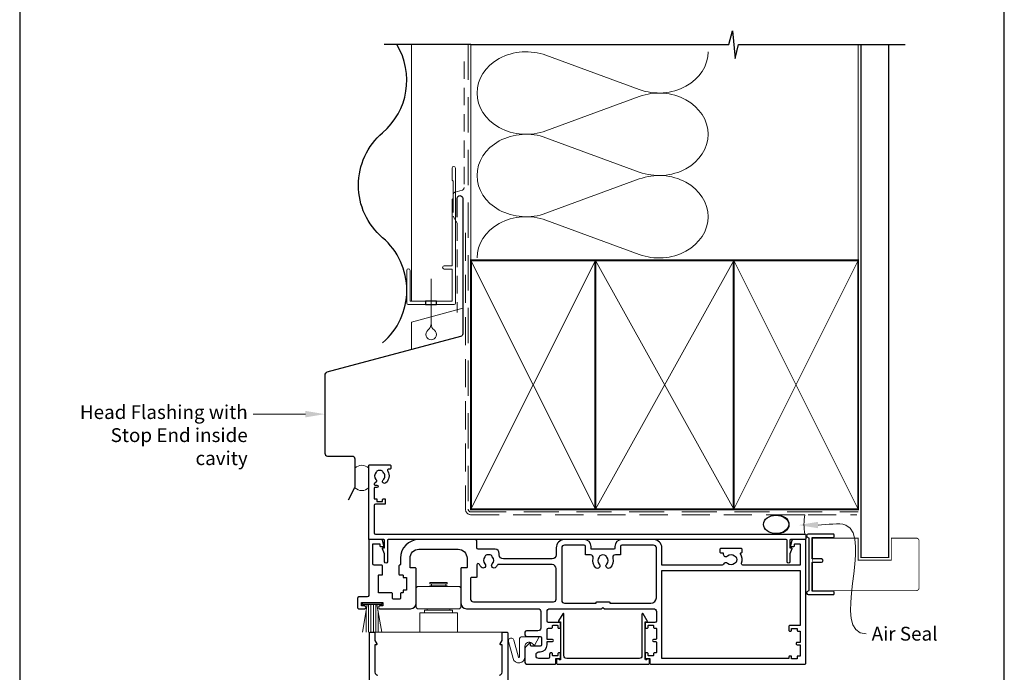
# Model space of a CAD drawing. Units: millimetres. Extents: x 23 to 1863, y -511 to 568.
# Drawn here: x 23 to 379, y 167 to 403 of the extents above; entities that cross this region are included whole.
import ezdxf

# ---------------------------------------------------------------- set-up
doc = ezdxf.new("R2010")
doc.units = ezdxf.units.MM
doc.header["$MEASUREMENT"] = 0
doc.linetypes.add('DASHED', pattern=[19.049999999999997, 12.7, -6.35])
doc.layers.get('Defpoints').update_dxf_attribs({"color": 1})
doc.layers.add('APL Joinery', color=2, linetype='Continuous')
doc.styles.add('General notes', font='arial.ttf', dxfattribs={"height": 3.5})

# ---------------------------------------------------------------- blocks, each defined once
blk = doc.blocks.new('sealant')
at = {"layer": 'APL Joinery', "color": 9, "lineweight": 20}
blk.add_lwpolyline([(-10.45984990004368, -7), (0, -7, -0.1068061593530725), (0, 0), (-10.45984990004368, 0)], format="xyb", dxfattribs=at)
at = {"layer": 'APL Joinery', "color": 9, "lineweight": 20, "extrusion": (0, 0, -1)}
blk.add_ellipse((-10.45984990004368, -3.5), major_axis=(4.773875349063309, 6.177307532319916e-14), ratio=0.7331569729165103, start_param=-1.570796326794887, end_param=1.570796326794906, dxfattribs=at)
at = {"layer": 'APL Joinery', "color": 7, "lineweight": 25}
blk.add_ellipse((-10.45984990004368, -3.500000000000199), major_axis=(-4.563137715513591, 3.552713678800501e-14), ratio=0.7286652753643074, dxfattribs=at)
blk = doc.blocks.new('drop1')
at = {"layer": 'APL Joinery', "color": 8, "linetype": 'DASHED', "lineweight": 9, "ltscale": 20}
blk.add_lwpolyline([(1.084178711607819e-05, -8.089804658571211), (-1.084178711607819e-05, 8.089804658571211)], dxfattribs=at)
at = {"layer": 'APL Joinery', "color": 2, "lineweight": 25}
blk.add_lwpolyline([(-2, -1.200000000000728), (2, -1.200000000000728), (2, 0), (-2, 0)], close=True, dxfattribs=at)
at = {"layer": 'APL Joinery', "color": 8, "linetype": 'Continuous', "lineweight": 9, "ltscale": 0.2}
blk.add_lwpolyline([(-2.584035428299103e-06, -8.101934976573375, -0.2322167482194448), (-1.174939544554036, -10.47087173113277, 2.918303414082896), (1.166624409314863, -10.46439813741699, -0.2321533121660029), (1.084178711607819e-05, -8.089804658571211)], format="xyb", dxfattribs=at)

msp = doc.modelspace()

# ---------------------------------------------------------------- linework, layer by layer
at = {"layer": 'APL Joinery', "color": 7, "lineweight": 13}
msp.add_line((164.8598457858857, 301.2783599083754), (164.8598457858784, 394.1351175014091), dxfattribs=at)
at = {"layer": 'APL Joinery', "color": 250, "lineweight": 5}
for p, q in [((213.4508360588971, 390.2816676969914), (247.2008669404074, 377.8710263605971)), ((247.2008669404074, 375.3651585936399), (213.4508360588971, 362.9545060725582)), ((213.4508360588971, 360.4486303820858), (247.2008669404074, 348.0379890456915)), ((247.2008669404074, 345.5321212787344), (213.4508360588971, 333.1214687576526)), ((213.4508360588971, 330.6156065830486), (247.2008669404074, 318.2049652466542))]:
    msp.add_line(p, q, dxfattribs=at)
at = {"layer": 'APL Joinery', "color": 252, "lineweight": 15}
for p, q in [((171.5258504931462, 199.5818396370396), (177.7258504931396, 199.5818396370396)), ((171.5258504931462, 199.0818396370396), (171.5258504931462, 199.5818396370396)), ((177.7258504931396, 199.0818396370396), (177.7258504931396, 199.5818396370396)), ((166.5258504931425, 197.5818396370396), (167.0258504931425, 198.0818396370396)), ((166.5258504931425, 190.5818396370396), (166.5258504931425, 197.5818396370396)), ((182.2258504931433, 198.0818396370396), (167.0258504931425, 198.0818396370396)), ((171.5258504931462, 199.0818396370396), (177.7258504931396, 199.0818396370396)), ((171.5258504931444, 198.0818396370396), (171.5258504931462, 198.3318396370396)), ((171.5258504931462, 198.3318396370396), (177.7258504931396, 198.3318396370396)), ((172.0258504931462, 198.3318396370396), (172.0258504931462, 199.0818396370396)), ((177.2258504931396, 198.3318396370396), (177.2258504931396, 199.0818396370396)), ((177.7258504931415, 198.0818396370396), (177.7258504931396, 198.3318396370396)), ((182.7258504931433, 197.5818396370396), (182.2258504931433, 198.0818396370396)), ((182.7258504931433, 190.5818396370396), (182.7258504931433, 197.5818396370396)), ((147.1140235273978, 181.5818396368471), (148.8772933344826, 191.5818396368471)), ((147.1758504929967, 192.0818396368471), (154.0758504929981, 192.0818396368471)), ((147.1758504929967, 191.5818396368471), (147.1758504929967, 192.0818396368471)), ((147.1758504929967, 191.5818396368471), (154.0758504929981, 191.5818396368471)), ((148.485850492998, 189.3618569665162), (148.485850492998, 181.5818396368471)), ((149.3258504929981, 191.5818396368471), (149.3258504929981, 181.5818396368471)), ((150.1658504929983, 191.5818396368471), (150.1658504929983, 181.5818396368471)), ((151.0858504929983, 191.5818396368471), (151.0858504929983, 181.5818396368471)), ((151.9258504929985, 191.5818396368471), (151.9258504929985, 181.5818396368471)), ((154.1376774585969, 181.5818396368471), (152.3744076515122, 191.5818396368471)), ((152.7658504929968, 189.3618569665162), (152.7658504929968, 181.5818396368471)), ((154.0758504929981, 192.0818396368471), (154.0758504929981, 191.5818396368471)), ((167.0258504931425, 190.0818396370396), (166.5258504931425, 190.5818396370396)), ((167.0258504931425, 190.0818396370396), (182.2258504931433, 190.0818396370396)), ((169.5258504931462, 189.5818396370396), (179.7258504931396, 189.5818396370396)), ((169.5258504931462, 188.5818396370396), (169.5258504931462, 189.5818396370396)), ((170.5258504931462, 189.5818396370396), (170.5258504931462, 190.0818396370396)), ((178.7258504931396, 189.5818396370396), (178.7258504931396, 190.0818396370396)), ((179.7258504931396, 188.5818396370396), (179.7258504931396, 189.5818396370396)), ((182.2258504931433, 190.0818396370396), (182.7258504931433, 190.5818396370396)), ((167.8258504931382, 188.5818396370387), (181.4258504931476, 188.5818396370387)), ((167.8258504931382, 181.5818396370378), (167.8258504931382, 188.5818396370387)), ((181.4258504931476, 181.5818396370378), (181.4258504931476, 188.5818396370387)), ((197.8758504931427, 181.5818396370396), (151.3758504931425, 181.581839637039))]:
    msp.add_line(p, q, dxfattribs=at)
at = {"layer": 'APL Joinery', "color": 9, "ltscale": 0.7}
for points in [[(186.3598457858857, 394.1351175013427), (279.6098457858857, 394.1351175013427), (280.8598457858857, 399.1351175013427), (281.8598457858857, 389.1351175013427), (283.1098457858857, 394.1351175013425), (326.3598457858857, 394.1351175013425)], [(326.3598457858857, 394.1351175013427), (343.3598457858855, 394.1351175013427)]]:
    msp.add_lwpolyline(points, dxfattribs=at)
at = {"layer": 'APL Joinery', "color": 7, "lineweight": 30}
for points in [[(154.40984578584, 362.2783599083679, 0.3659401912169513), (159.6011424701119, 394.1351175014089, 0.3659401912169513)], [(154.40984578584, 286.2783599083754, 0.4605263157894651), (154.40984578584, 324.2783599083699, -0.4605263157895516), (154.40984578584, 362.2783599083679, -0.4605263157895516)], [(181.3598457858858, 331.683769171478), (181.3598457858858, 338.5188492883888, -0.9999999999999999), (183.3598457858858, 338.5188492883888), (183.3598457858858, 289.5188492883888, -0.3394542588633794), (182.6186648309882, 288.5529234620997), (134.2550090310743, 275.5939209474966, 0.339454258863379), (133.5138280761768, 274.6279951212075), (133.5138280761768, 246.321810667852)], [(133.5138280761768, 246.321810667852, 0.4142135623730951), (134.5138280761768, 245.321810667852), (143.3758504929967, 245.321810667852, -0.414213562373095), (144.3758504929967, 244.321810667852), (144.3758504929967, 234.2381172978828, -0.1229378806219307), (144.2585142891832, 233.7681123799291), (141.9084896994163, 229.354793398993)]]:
    msp.add_lwpolyline(points, format="xyb", dxfattribs=at)
at = {"layer": 'APL Joinery', "color": 9}
msp.add_lwpolyline([(186.3598457858857, 394.1351175013427), (155.0026582419337, 394.1351175013427)], dxfattribs=at)
at = {"layer": 'APL Joinery', "color": 8, "linetype": 'DASHED', "lineweight": 5}
msp.add_lwpolyline([(185.3598457858857, 394.1351175013427), (185.3598457858857, 226.0818396366934, 0.4142135623730951), (186.3598457858857, 225.0818396366934), (326.3598457858857, 225.0818396366934)], format="xyb", dxfattribs=at)
at = {"layer": 'APL Joinery', "color": 250, "lineweight": 13}
for points in [[(186.3598457858857, 316.0818396366936), (186.3598457858857, 394.1351175013427)], [(326.3598457858857, 316.0818396366934), (326.3598457858857, 394.1351175013427)]]:
    msp.add_lwpolyline(points, dxfattribs=at)
at = {"layer": 'APL Joinery', "color": 7, "lineweight": 25}
for points, const_width in [([(337.3598457858857, 394.1400814493658), (337.3598457858857, 208.6321817592183), (327.3598457858857, 208.6321817592183), (327.3598457858857, 394.1400814493658)], 0.4), ([(321.678804173619, 196.6318396368479), (309.9264893461348, 196.6318396368479), (309.9264893461348, 215.6318396368479), (321.678804173619, 215.6318396368479)], 0.3)]:
    msp.add_lwpolyline(points, dxfattribs=dict(at, const_width=const_width))
at = {"layer": 'APL Joinery', "color": 7, "linetype": 'DASHED', "lineweight": 18, "ltscale": 0.5}
msp.add_lwpolyline([(183.859845785882, 388.0433465475152), (183.859845785882, 342.3939466368346, -0.3394542588634031), (183.1186648309845, 341.4280208105455), (180.6010267407796, 340.7534217174424, 0.3394542588633794), (179.859845785882, 339.7874958911533), (179.859845785882, 332.0395068234014), (181.3598457858857, 329.5135539869174), (181.3598457858857, 297.198502419477)], format="xyb", dxfattribs=at)
at = {"layer": 'APL Joinery', "color": 2, "lineweight": 20}
msp.add_lwpolyline([(163.1598457858385, 312.4795404656592, -0.9999999999999999), (164.3598457858356, 312.4795404656592), (164.3598457858356, 301.2783599083754), (179.5398909339314, 301.2783599083754), (179.5398909339314, 312.934501084584), (176.691018516231, 312.934501084584, -0.9999999999999999), (176.691018516231, 314.1345010845811), (179.5398909339314, 314.1345010845811), (179.5398909339314, 338.0783599083778), (179.9398909339402, 338.4783599083793), (179.9398909339402, 344.6783599083764), (179.5398909339314, 345.0783599083778), (179.5398909339314, 349.4783599083793, -0.9999999999999999), (180.7398909339431, 349.4783599083793), (180.7398909339431, 300.5783599083783, -0.4142135623730284), (180.2398909339431, 300.0783599083783), (163.6598457858385, 300.0783599083783, -0.4142135623728952), (163.1598457858385, 300.5783599083783)], format="xyb", close=True, dxfattribs=at)
at = {"layer": 'APL Joinery', "color": 7, "linetype": 'DASHED', "lineweight": 13, "ltscale": 0.8}
msp.add_lwpolyline([(184.3598457858857, 326.0818396366934), (184.3598457858857, 226.0818396366934, 0.4142135623730951), (186.3598457858857, 224.0818396366934), (325.9135102896212, 224.0818396366935)], format="xyb", dxfattribs=at)
at = {"layer": 'APL Joinery', "color": 7, "lineweight": 35, "const_width": 0.7}
for points in [[(186.3598457858857, 226.0818396366934), (186.3598457858857, 316.0818396366934), (231.3598457858857, 316.0818396366934), (231.3598457858857, 226.0818396366934)], [(231.35983861054, 226.0818396366934), (231.35983861054, 316.0818396366934), (281.35983861054, 316.0818396366934), (281.35983861054, 226.0818396366934)], [(281.3598457858857, 226.0818396366934), (281.3598457858857, 316.0818396366934), (326.3598457858857, 316.0818396366934), (326.3598457858857, 226.0818396366934)]]:
    msp.add_lwpolyline(points, close=True, dxfattribs=at)
at = {"layer": 'APL Joinery', "color": 250, "lineweight": 5}
for points in [[(186.3598457858857, 226.0818396366934), (231.3598457858857, 316.0818396366934)], [(186.3598457858857, 316.0818396366934), (231.3598457858857, 226.0818396366934)], [(231.35983861054, 226.0818396366934), (281.35983861054, 316.0818396366934)], [(231.35983861054, 316.0818396366934), (281.35983861054, 226.0818396366934)], [(281.3598457858857, 226.0818396366934), (326.3598457858857, 316.0818396366934)], [(281.3598457858857, 316.0818396366934), (326.3598457858857, 226.0818396366934)]]:
    msp.add_lwpolyline(points, dxfattribs=at)
at = {"layer": 'APL Joinery', "color": 7, "lineweight": -2, "const_width": 0.7}
msp.add_lwpolyline([(281.3598529612314, 226.0818396366934), (281.3598529612314, 316.0818396366934), (281.3598457858857, 316.0818396366934), (281.3598457858857, 226.0818396366934)], close=True, dxfattribs=at)
at = {"layer": 'APL Joinery', "color": 250}
for points in [[(281.3598529612314, 226.0818396366934), (281.3598457858857, 316.0818396366934)], [(281.3598457858857, 226.0818396366934), (281.3598529612314, 316.0818396366934)]]:
    msp.add_lwpolyline(points, dxfattribs=at)
at = {"layer": 'APL Joinery', "color": 7, "lineweight": 9}
msp.add_lwpolyline([(164.8598457858857, 283.7944622404344), (164.8598457858857, 293.7944622404344), (183.3598457858857, 298.7515223004099)], dxfattribs=at)
at = {"layer": 'APL Joinery', "color": 2, "lineweight": 25}
for points in [[(156.2383661762076, 239.8220993771069, -0.3589993750619431), (155.6306580700035, 235.604271718411, -0.9999999999959356), (154.6210427370424, 236.7136304878294, 0.4390496178058713), (154.6347010728473, 239.4374926962724, -0.1432248589152364), (154.3758505612157, 239.8713926155272, 0.2638204180173052), (152.353335727955, 239.8586242482028, -0.1432248589118023), (152.0999841499346, 239.4214907386468, 0.4039324889490524), (151.9920925053009, 236.85394964528, -0.5246917004122544), (151.6979541107205, 235.6552327479201, 0.3112641035202479), (151.3758504929967, 235.1879503095886), (151.3758504929967, 235.0213926536306, 0.414213562373095), (151.6258504929967, 234.7713926536306), (152.3758504929967, 234.7713926536305, -0.9999999999999999), (152.3758504929967, 233.9713926536304), (151.6258504929967, 233.9713926536304, 0.414213562373095), (151.3758504929967, 233.7213926536304), (151.3758504929967, 229.8713926536305), (152.3758504929967, 229.8713926536305), (152.3758504929967, 228.8713926536305), (154.3758504929967, 228.8713926536305), (154.3758504929967, 229.6213926536305, -0.414213562373095), (154.6258504929967, 229.8713926536305), (155.1258504929967, 229.8713926536305, -0.414213562373095), (155.3758504929967, 229.6213926536305), (155.3758504929967, 228.1213926536305, -0.414213562373095), (155.1258504929967, 227.8713926536305), (151.8758504929967, 227.8713926536305, 0.414213562373095), (151.3758504929967, 227.3713926536305), (151.3758504929967, 217.5818396368471, 0.414213562373095), (151.8758504929967, 217.0818396368471), (307.1258504929986, 217.0818396368466, -0.414213562373095), (307.3758504929986, 216.8318396368466), (307.3758504929976, 215.3318396368466, -0.414213562373095), (307.1258504929976, 215.0818396368466), (301.8758504929976, 215.0818396368466, 0.414213562373095), (301.6258504929976, 214.8318396368466), (301.6258504929976, 212.0818396368466), (302.1258504929971, 212.0818396368466, -0.5338017280246224), (302.3570310274099, 211.7366789279977), (301.6258504929976, 209.9603711562052), (301.6258504929976, 207.0862917921604, -0.9999999999999999), (300.6258504929976, 207.0862917921604), (300.6258504929976, 214.8318396370698, 0.4142135610657049), (300.3758504941136, 215.0818396370698), (235.4258506114395, 215.0818399269892), (221.3258506114396, 215.0818399269892), (156.3758504918808, 215.0818396370702, 0.4142135610657001), (156.1258504929967, 214.8318396370702), (156.1258504929967, 207.0862917921609, -0.9999999999999999), (155.1258504929967, 207.0862917921609), (155.1258504929967, 209.9603711562057), (154.3946699585846, 211.7366789279981, -0.5338017280246304), (154.6258504929973, 212.0818396368471), (155.1258504929967, 212.0818396368471), (155.1258504929967, 214.8318396368471, 0.414213562373095), (154.8758504929967, 215.0818396368471), (149.6258504929967, 215.0818396368471, -0.414213562373095), (149.3758504929967, 215.3318396368471), (149.3758504929967, 241.8318396368471, -0.414213562373095), (149.6258504929967, 242.0818396368471), (157.1258504929967, 242.0818396368471, -0.414213562373095), (157.3758504929967, 241.8318396368471), (157.3758504929967, 240.8318396368471, -0.414213562373095), (157.1258504929967, 240.5818396368471), (156.6656073229505, 240.5818396368471, 0.5849231395621868)], [(279.1061056106968, 206.4863850914028, 0.5217286696037065), (277.6607523219869, 206.1854110654285, -0.3003359330539726), (277.2009525652138, 205.8818396368578), (255.3758504929936, 205.8818396368542), (255.3758504929937, 212.0818396368468, 0.4142135623731005), (252.3758504929937, 215.0818396368468), (240.8758504929953, 215.0818396368469, 0.4142135623730913), (238.3758504929953, 212.5818396368469), (238.3758504929953, 211.8318396368469, -0.4142135623730929), (238.1258504929953, 211.5818396368469), (230.0258504929953, 211.5818396368469, -0.414213562373095), (229.7758504929953, 211.8318396368469), (229.7758504929953, 212.5818396368468, 0.414213562373095), (227.2758504929953, 215.0818396368468), (220.1758504929932, 215.0818396368468, 0.414213562373095), (217.1758504929932, 212.0818396368468), (217.1758504929932, 209.5818396368473, -0.4142135623730997), (215.6758504929932, 208.0818396368473), (198.0758504929695, 208.0818396368473, -0.4142135623730868), (196.5758504929695, 209.5818396368473), (196.5758504929694, 210.0818396368467, 0.4142135623730868), (195.0758504929694, 211.5818396368467), (188.9258504929694, 211.5818396368468, -0.414213562373095), (188.4258504929694, 212.0818396368468), (188.4258504929694, 214.5818396368468, 0.414213562373095), (187.925850492973, 215.0818396368469), (167.5258504930079, 215.0818396368471, 0.414213562373094), (160.8258504930081, 208.3818396368466), (160.8258504930081, 206.0318396368469, -0.4142135623730534), (160.6258504930081, 205.8318396368468), (160.5258504930082, 205.8318396368468, 0.4142135623731367), (160.3258504930081, 205.6318396368468), (160.3258504930081, 202.5318396368469, 0.4142135623730534), (160.5258504930082, 202.3318396368468), (161.6258504930083, 202.331839636847, -0.4142135623731367), (161.8258504930081, 202.131839636847), (161.8258504930079, 201.5318396368469, 0.4142135623730534), (162.0258504930079, 201.3318396368468), (163.025850492992, 201.3318396368468), (163.025850492992, 196.8318396368468), (162.0258504930079, 196.8318396368468, 0.4142135623730534), (161.8258504930079, 196.631839636847), (161.8258504930081, 196.0318396368467, -0.4142135623731367), (161.6258504930083, 195.8318396368467), (161.0758504930108, 195.8318396368467, 0.4142135623728286), (160.8258504930108, 195.5818396368469), (160.8258504930097, 193.8318396368467, -0.4142135623728286), (160.5758504930097, 193.5818396368469), (158.2258504929978, 193.5818396368469, -0.414213562373095), (157.9758504929978, 193.8318396368469), (157.9758504929978, 195.5818396368467, 0.414213562373095), (157.7258504929978, 195.8318396368467), (153.0758504929972, 195.8318396368465, -0.4142135623730534), (152.8758504929974, 196.0318396368465), (152.8758504929974, 202.1318396368468, -0.4142135623731368), (153.0758504929974, 202.3318396368468), (154.1758504929973, 202.3318396368469, 0.4142135623731367), (154.3758504929974, 202.5318396368469), (154.3758504929974, 205.6318396368468, 0.414213562373095), (154.1758504929973, 205.8318396368468), (151.3758504929974, 205.8318396368467, -0.414213562373095), (150.8758504929974, 206.3318396368467), (150.8758504929974, 213.5818396368469), (153.3758504929974, 213.5818396368469), (153.3758504929974, 212.8318396368469, 0.414213562373095), (153.6258504929974, 212.5818396368469), (154.6258504929974, 212.5818396368469, 0.4931454260312692), (154.8673319495692, 212.8965443981225), (154.3810832742847, 214.7112491593981, 0.3394542588634027), (153.8981203611401, 215.0818396368469), (149.5758504929972, 215.0818396368471, 0.4142135623730533), (149.3758504929974, 214.8818396368471), (149.3758504929974, 194.8318396368469, -0.414213562373095), (148.8758504929974, 194.3318396368469), (145.775850492997, 194.3318396368469, 0.414213562373095), (145.275850492997, 193.8318396368469), (145.275850492997, 190.5818396368469, 0.414213562373095), (145.775850492997, 190.0818396368469), (147.8758504929974, 190.0818396368469, 0.9999999999999999), (147.8758504929974, 191.0818396368469), (146.775850492997, 191.0818396368469), (146.775850492997, 192.3318396368469), (154.4758504929978, 192.3318396368469), (154.4758504929978, 191.0818396368469), (153.3758504929974, 191.0818396368469, 0.9999999999999999), (153.3758504929974, 190.0818396368469), (164.525850492992, 190.0818396368471, 0.414213562373095), (166.525850492992, 192.0818396368471), (166.525850492992, 204.6318396368468, 0.4142135623730534), (166.325850492992, 204.8318396368468), (164.5258504930082, 204.8318396368469, -0.414213562373095), (164.325850493008, 205.0318396368469), (164.3258504930079, 208.3818396368492, -0.4142135623728947), (167.5258504930079, 211.5818396368469), (181.7258504929759, 211.5818396368471, -0.4142135623730924), (184.9258504929748, 208.3818396368493), (184.9258504929773, 205.0318396368469, -0.4142135623730534), (184.7258504929773, 204.8318396368468), (182.9258504929919, 204.8318396368468, 0.4142135623731367), (182.7258504929918, 204.6318396368468), (182.7258504929918, 192.0818396368471, 0.414213562373095), (184.7258504929918, 190.0818396368471), (210.5758504929981, 190.0818396368469, -0.414213562373095), (211.5758504929981, 189.0818396368469), (211.5758504929981, 183.0818396368469, -0.414213562373095), (210.5758504929981, 182.0818396368469), (206.3758504929974, 182.0818396368469, 0.414213562373095), (205.8758504929974, 181.5818396368469), (205.8758504929974, 180.5818396368469, 0.414213562373095), (206.3758504929974, 180.0818396368469), (211.3758504929974, 180.0818396368469, -0.414213562373095), (211.8758504929974, 179.5818396368469), (211.8758504929974, 176.9818396368465, -0.414213562373095), (211.3758504929974, 176.4818396368465), (208.1258504929974, 176.4818396368465, -0.414213562373095), (207.8758504929974, 176.7318396368465), (207.8758504929974, 177.331839636846, 0.6681786379192698), (207.4490737977007, 177.5086163321427), (205.9637184586414, 176.0232609930832, 0.1989123673795106), (205.8758504929974, 175.8111289587274), (205.8758504929974, 170.5818396368469, 0.414213562373095), (206.3758504929974, 170.0818396368469), (216.8258504929972, 170.0818396368469, 0.414213562373095), (217.0758504929972, 170.3318396368469), (217.0758504929972, 172.0818396368469), (218.525850492997, 172.0818396368469, 0.414213562373095), (218.775850492997, 172.3318396368469), (218.7758504929973, 173.8818396368471, 0.4142135623731367), (218.5758504929972, 174.0818396368469), (217.9758504929968, 174.0818396368471, 0.4142135623730534), (217.775850492997, 173.8818396368471), (217.7758504929973, 173.2818396368469, -0.4142135623731367), (217.5758504929972, 173.0818396368469), (215.9758504929968, 173.081839636847, -0.4142135623730534), (215.775850492997, 173.2818396368469), (215.7758504929973, 173.8818396368471, 0.4142135623731367), (215.5758504929972, 174.0818396368469), (215.275850492997, 174.0818396368469, 0.414213562373095), (214.775850492997, 173.5818396368469), (214.775850492997, 172.5818396368469, -0.414213562373095), (214.275850492997, 172.0818396368469), (210.8758504929974, 172.0818396368469, -0.414213562373095), (209.8758504929974, 173.0818396368469), (209.8758504929974, 173.4818396368465, -0.414213562373095), (210.8758504929974, 174.4818396368465), (211.3758504929974, 174.4818396368465, 0.414213562373095), (213.8758504929974, 176.9818396368465), (213.8758504929974, 178.181839636847), (215.7758504929961, 178.1818396368467, 0.9999999999999999), (215.7758504929961, 178.981839636847), (213.8758504929974, 178.981839636847), (213.8758504929974, 182.5818396368469, -0.414213562373095), (214.3758504929974, 183.0818396368469), (215.5758504929972, 183.081839636847, 0.4142135623730534), (215.775850492997, 183.2818396368469), (215.7758504929968, 183.8818396368471, -0.4142135623731367), (215.9758504929968, 184.0818396368469), (217.5758504929972, 184.0818396368471, -0.4142135623730534), (217.775850492997, 183.8818396368471), (217.7758504929968, 183.2818396368469, 0.4142135623731367), (217.9758504929968, 183.0818396368469), (218.5758504929972, 183.081839636847, 0.4142135623730534), (218.775850492997, 183.2818396368469), (218.7758504929973, 184.8818396368471, 0.4142135623731367), (218.5758504929972, 185.0818396368469), (214.3758504929974, 185.0818396368469, -0.414213562373095), (213.8758504929974, 185.5818396368469), (213.8758504929974, 189.0818396368469, -0.414213562373095), (214.8758504929974, 190.0818396368469), (233.5758504929955, 190.081839636847), (234.0758504929955, 190.581839636847), (234.5758504929955, 190.081839636847), (252.3758504929974, 190.0818396368469, -0.414213562373095), (253.3758504929974, 189.0818396368469), (253.3758504929974, 185.5818396368469, -0.414213562373095), (252.8758504929974, 185.0818396368469), (249.6258504929974, 185.0818396368469, 0.414213562373095), (249.3758504929974, 184.8318396368469), (249.3758504929974, 183.3318396368469, 0.414213562373095), (249.6258504929974, 183.0818396368469), (250.1258504929974, 183.0818396368469, 0.414213562373095), (250.3758504929974, 183.3318396368469), (250.3758504929972, 183.8818396368471, -0.414213562373095), (250.5758504929972, 184.0818396368469), (252.1758504929976, 184.0818396368471, -0.4142135623730118), (252.3758504929974, 183.8818396368471), (252.3758504929972, 183.2818396368469, 0.414213562373095), (252.5758504929972, 183.0818396368469), (253.1758504929976, 183.0818396368471, -0.4142135623730118), (253.3758504929974, 182.8818396368471), (253.3758504929975, 179.181839636847, -0.4142135623730118), (253.1758504929976, 178.981839636847), (252.3758504929974, 178.981839636847, 0.9999999999999999), (252.3758504929974, 178.181839636847), (253.1758504929976, 178.181839636847, -0.4142135623730118), (253.3758504929974, 177.981839636847), (253.3758504929975, 174.2818396368469, -0.414213562373095), (253.1758504929976, 174.0818396368469), (252.5758504929972, 174.0818396368471, 0.4142135623730117), (252.3758504929974, 173.8818396368471), (252.3758504929975, 173.2818396368469, -0.414213562373095), (252.1758504929976, 173.0818396368469), (250.5758504929972, 173.081839636847, -0.4142135623730118), (250.3758504929974, 173.2818396368469), (250.3758504929974, 173.8318396368469, 0.414213562373095), (250.1258504929974, 174.0818396368469), (249.6258504929974, 174.0818396368469, 0.414213562373095), (249.3758504929974, 173.8318396368469), (249.3758504929974, 172.3318396368469, 0.414213562373095), (249.6258504929974, 172.0818396368469), (251.0758504929972, 172.0818396368469), (251.0758504929972, 170.3318396368469, 0.414213562373095), (251.3258504929972, 170.0818396368469), (307.1758504929938, 170.0818396368468, 0.414213562373095), (307.3758504929938, 170.2818396368467), (307.3758504929938, 214.8318396368468, 0.414213562373095), (307.1258504929938, 215.0818396368468), (302.853580624851, 215.0818396368468, 0.3394542588634026), (302.3706177117065, 214.7112491593981), (301.8843690364215, 212.8965443981224, 0.493145426031274), (302.1258504929938, 212.5818396368468), (303.1258504929938, 212.5818396368468, 0.414213562373095), (303.3758504929938, 212.8318396368468), (303.3758504929935, 213.381839636847, -0.414213562373095), (303.5758504929936, 213.5818396368468), (305.175850492994, 213.5818396368471, -0.414213562373095), (305.3758504929938, 213.381839636847), (305.3758504929937, 205.8818396368542), (284.6886222235629, 205.8818396368542, -0.5127349250323626), (284.2146912641596, 206.5411802961983, 0.2223085985795521), (283.8271619104493, 209.9510256833686, -0.5864085658432038), (284.0402058251079, 210.3318396368573), (284.1258504929925, 210.3318396368572, 0.4142135623730284), (284.3758504929923, 210.5818396368573), (284.3758504929925, 211.5818396368572, 0.4142135623726955), (284.1258504929924, 211.8318396368575), (276.6258504929925, 211.8318396368572, 0.4142135623731616), (276.3758504929924, 211.5818396368573), (276.3758504929925, 210.5818396368572, 0.4142135623732282), (276.6258504929924, 210.3318396368573), (277.3383918841752, 210.3318396368572, -0.4142135623728952), (277.5883918841749, 210.0818396368573), (277.5883918841747, 209.8318396368572, 0.6577630104415946), (279.1061056106973, 209.1772941823122, -0.3973597071193516), (281.6455953752883, 209.1772941823116, 0.1432248589116037), (282.0956108661901, 208.9476013761095, -0.2959768337491895), (282.09561086619, 206.7160778976047, 0.1432248589116223), (281.6455953752877, 206.4863850914024, -0.3973597071193454)], [(235.4216385166137, 206.2124482096324, 0.3972836728923899), (235.4213050384498, 208.7515845191423, -0.1432248589116953), (235.1916122322478, 209.2016000100442, 0.2959768337492685), (232.960088753743, 209.2016000100442, -0.1432248589116905), (232.7303959475408, 208.7515845191423, 0.3972836728923819), (232.730062469377, 206.2124482096323, -0.949537246762944), (231.4854521147831, 204.9103933041079, -0.2608215017534224), (230.5294481073502, 208.3452804970618, 0.4860244829654551), (229.5578310153927, 209.5818396368468), (227.7758504929954, 209.5818396368469), (227.7758504929954, 212.5818396368469, 0.4142135623730929), (227.2758504929954, 213.0818396368469), (220.1758504929931, 213.0818396368468, 0.4142135623730951), (219.1758504929961, 212.0818396368469), (219.1758504929961, 193.0818396368471, 0.414213562373095), (220.1758504929961, 192.0818396368471), (231.5758504929955, 192.0818396368472), (231.5758504929955, 192.3318396368472, -0.414213562373095), (231.8258504929955, 192.5818396368472), (236.3258504929955, 192.5818396368472, -0.414213562373095), (236.5758504929955, 192.3318396368472), (236.5758504929955, 192.0818396368472), (251.3758504929974, 192.0818396368472, 0.414213562373095), (253.3758504929935, 194.0818396368472), (253.3758504929937, 212.0818396368468, 0.414213562373095), (252.3758504929939, 213.0818396368467), (240.8758504929955, 213.0818396368468, 0.4142135623730929), (240.3758504929955, 212.5818396368468), (240.3758504929953, 209.5818396368467), (238.5938699705981, 209.5818396368468, 0.4860244829654504), (237.6222528786406, 208.3452804970618, -0.2608215017537889), (236.6662488712039, 204.9103933041044, -0.9495372467603085)], [(188.425850492973, 205.9137569050933), (188.425850492973, 201.5318396368469, -0.4142135623731367), (188.225850492973, 201.3318396368469), (186.4258504929919, 201.3318396368468, 0.4142135623730535), (186.2258504929918, 201.1318396368468), (186.2258504929918, 193.5818396368471, 0.414213562373095), (187.2258504929918, 192.5818396368471), (216.1758504929961, 192.5818396368469, 0.414213562373095), (217.1758504929962, 193.5818396368469), (217.1758504929932, 204.5818396368474, 0.4142135623730958), (215.6758504929932, 206.0818396368474), (196.0533871193647, 206.0818396368479, -0.08343045764017791), (195.3803959475148, 205.076667301507, -0.9999999999999413), (194.0713050384238, 206.3120947545513, 0.3973597071195384), (194.0713050384239, 208.8515845191425, -0.1432248589116875), (193.8416122322216, 209.3016000100444, 0.2959768337492234), (191.6100887537169, 209.3016000100444, -0.1432248589116878), (191.3803959475149, 208.8515845191425, 0.3973597071195397), (191.3803959475148, 206.3120947545513, -0.9999999999999999), (190.071305038424, 205.0766673015069, -0.08591382431030642), (189.3836818182709, 206.1147307281963, 0.8119537653129838)], [(255.3758504929936, 172.0818396368464), (255.3758504929936, 203.8818396368567), (305.3758504929938, 203.8818396368567), (305.3758504929938, 183.9818396368464), (301.5258504929916, 183.9818396368463, 0.414213562373095), (301.2758504929916, 183.7318396368463), (301.2758504929916, 182.2318396368463, 0.414213562373095), (301.5258504929916, 181.9818396368463), (302.0258504929916, 181.9818396368463, 0.414213562373095), (302.2758504929916, 182.2318396368463), (302.2758504929916, 182.9818396368463), (304.2758504929916, 182.9818396368463), (304.2758504929916, 182.2318396368463, 0.414213562373095), (304.5258504929916, 181.9818396368463), (305.3758504929917, 181.9818396368463), (305.3758504929917, 177.8818396368459), (304.2758504929917, 177.8818396368464, 1.000000000000924), (304.2758504929916, 177.0818396368458), (305.3758504929917, 177.0818396368458), (305.3758504929917, 172.9818396368463), (304.5258504929916, 172.9818396368463, 0.414213562373095), (304.2758504929916, 172.7318396368463), (304.2758504929916, 171.9818396368463), (302.2758504929916, 171.9818396368463), (302.2758504929916, 172.7318396368463, 0.414213562373095), (302.0258504929916, 172.9818396368463), (301.5258504929916, 172.9818396368463, 0.414213562373095), (301.2758504929916, 172.7318396368463), (301.2758504929925, 172.0818396368462)], [(218.2657484416399, 171.5818396368503, 0.9040691056184631), (217.2758504930832, 171.4818396368503), (217.2758504930832, 170.3318396368507, 0.414213562373095), (217.5258504930832, 170.0818396368507), (250.6258504930799, 170.0818396368507, 0.414213562373095), (250.8758504930799, 170.3318396368507), (250.87585049308, 171.4818396368503, 0.904069105618456), (249.8859525445234, 171.5818396368507), (249.6258504930799, 171.5818396368507, -0.414213562373095), (249.3758504930799, 171.8318396368507), (249.3758504930799, 185.3318396368496), (249.8758504930799, 185.3318396368496, 0.5773502691895979), (250.0923568440259, 185.7068396368496), (248.6423568440264, 188.2183133078242, 0.7673269879791309), (248.1758504930801, 188.0933133078243), (248.1758504930801, 173.0818396368507, -0.414213562373095), (247.1758504930801, 172.0818396368507), (220.975850493083, 172.0818396368507, -0.414213562373095), (219.975850493083, 173.0818396368507), (219.975850493083, 188.0933133078243, 0.7673269879791309), (219.509344142137, 188.2183133078243), (218.0593441421372, 185.7068396368496, 0.5773502691895971), (218.2758504930832, 185.3318396368496), (218.7758504930832, 185.3318396368496), (218.7758504930832, 171.8318396368507, -0.414213562373095), (218.5258504930832, 171.5818396368507)]]:
    msp.add_lwpolyline(points, format="xyb", close=True, dxfattribs=at)
at = {"layer": 'APL Joinery', "color": 7, "lineweight": 20}
msp.add_lwpolyline([(144.3758504929967, 240.8967026568543), (144.3758504929967, 233.8548559718697, 0.425090812127454), (149.3758504929967, 233.8548559718697), (149.3758504929967, 240.8967026568543, 0.4250908121274539)], format="xyb", close=True, dxfattribs=at)
at = {"layer": 'APL Joinery'}
msp.add_lwpolyline([(308.4758487357167, 215.6333114994228), (308.4758487357167, 196.6303677742704, -0.3970778019314863), (308.2405546180696, 196.3808006750281, 0.970995930542398), (308.2758487357166, 195.1818396368467), (317.4258487357167, 195.1818396368467, 0.414213562373095), (317.6758487357167, 195.4318396368467), (317.6758487357167, 196.1318396368466, 0.414213562373095), (317.4258487357167, 196.3818396368466), (309.9258487357167, 196.3818396368466, -0.414213562373095), (309.6758487357167, 196.6318396368466), (309.6758487357167, 206.6318396368466, -0.414213562373095), (309.9258487357167, 206.8818396368466), (313.0758487357166, 206.8818396368466, 0.9999999999999999), (313.0758487357166, 208.0818396368467), (309.9258487357167, 208.0818396368467, -0.414213562373095), (309.6758487357167, 208.3318396368467), (309.6758487357167, 215.6318396368466, -0.414213562373095), (309.9258487357167, 215.8818396368466), (317.4258487357167, 215.8818396368466, 0.414213562373095), (317.6758487357167, 216.1318396368466), (317.6758487357167, 216.8318396368467, 0.414213562373095), (317.4258487357167, 217.0818396368467), (308.2758487357166, 217.0818396368467, 0.9709959305423982), (308.2405546180696, 215.8828785986651, -0.3970778019315357)], format="xyb", close=True, dxfattribs=at)
at = {"layer": 'APL Joinery', "color": 7, "lineweight": 25, "const_width": 0.3}
msp.add_lwpolyline([(315.2577756596093, 215.631839636695), (326.3598457858857, 215.631839636695), (326.3598457858857, 207.631839636695), (338.3598457858857, 207.631839636695), (338.3598457858857, 215.631839636695), (347.3598457858857, 215.631839636695, -0.4142135623730955), (348.3598457858857, 214.631839636695), (348.3598457858857, 197.631839636695, -0.414213562373095), (347.3598457858857, 196.631839636695), (315.2577756596093, 196.631839636695)], format="xyb", dxfattribs=at)
at = {"layer": 'APL Joinery', "color": 2, "lineweight": 25}
for points in [[(149.6258504931429, 81.83183963703874), (149.6258504931425, 181.331839637039, -0.414213562373095), (149.8758504931425, 181.581839637039), (151.3758504931425, 181.581839637039, -0.414213562373095), (151.6258504931425, 181.331839637039), (151.6258504931425, 178.581839637039), (152.3423568440886, 177.3408142332542, -0.5773502691899044), (152.1258504931425, 176.965814233254), (151.6258504931429, 176.9658142332547), (151.6258504931425, 167.0818396370387, 0.414213562373095), (152.6258504931429, 166.0818396370392)], [(196.6258504931425, 166.0818396370387, 0.414213562373095), (197.6258504931429, 167.0818396370387), (197.6258504931429, 176.9658142332547), (197.1258504931431, 176.9658142332542, -0.5773502691899043), (196.9093441421964, 177.3408142332542), (197.6258504931429, 178.5818396370387), (197.6258504931425, 181.3318396370387, -0.414213562373095), (197.8758504931429, 181.5818396370387), (199.3758504931425, 181.5818396370387, -0.414213562373095), (199.6258504931429, 181.3318396370387), (199.6258504931425, 59.83183963703823, -0.414213562373095)]]:
    msp.add_lwpolyline(points, format="xyb", dxfattribs=at)
at = {"layer": 'APL Joinery', "color": 252, "lineweight": 15}
msp.add_lwpolyline([(208.3541309207576, 177.6290158186974), (209.1954131027249, 176.9052280040614, 0.4884978633706808), (209.5047359312811, 176.96739691775), (210.8547359312821, 179.6673969177495, 0.557536515835068), (210.6758504930822, 179.9568396368498), (204.8758504930811, 179.9568396368498, 0.414213562373095), (203.8758504930811, 178.9568396368498), (203.8758504930812, 172.6632401676209, -0.876976462992751), (203.4826653278232, 172.6114763586004), (201.8417763193702, 178.7353575077286, 1), (199.909924666792, 178.2177194175231), (201.5527214129399, 172.086718494392, 0.876976462992751), (205.8758504930811, 172.6558692351853), (205.8758504930811, 176.4919285727827, -0.6414138097735353)], format="xyb", close=True, dxfattribs=at)
at = {"layer": 'APL Joinery', "color": 250, "lineweight": 5}
for centre, major_axis, ratio, start_param, end_param in [((206.3238441654988, 376.6180706725737), (17.76552643202228, 5.236943562649385e-14), 0.8396324958161576, 1.158002565562929, 3.141592391340665), ((206.3238441654988, 346.7850333576681), (17.76552643202228, 5.032564051890779e-15), 0.8396324958161576, 1.158002565562932, 3.141592391340668), ((206.3238441654988, 316.9520095586309), (-17.76552643202227, 8.977303349774365e-15), 0.8396324958161568, 4.299595219152725, 6.28318504493046)]:
    msp.add_ellipse(centre, major_axis=major_axis, ratio=ratio, start_param=start_param, end_param=end_param, dxfattribs=at)
at = {"layer": 'APL Joinery', "color": 250, "lineweight": 5, "extrusion": (0, 0, -1)}
for centre, major_axis, ratio, start_param, end_param in [((254.3278521733379, 391.5345987842926), (-17.76552643202227, 4.053521773284306e-14), 0.8396324958161582, 3.141592653589791, 5.125182398197492), ((254.3278455128684, 361.7015749852553), (17.76552643202227, 8.977303349774365e-15), 0.8396324958161582, 4.299596206795183, 6.283185307179586), ((206.3238441654988, 376.6180784962588), (-17.76552643202228, 1.686678194554156e-14), 0.8396324958161576, 4.299595219152724, 6.283185044930461), ((254.3278521733379, 361.7015614693871), (-17.76552643202227, 1.292204264765795e-14), 0.8396324958161581, 3.141592653589792, 5.125182398197492), ((206.3238441654988, 346.7850411813532), (-17.76552643202228, 3.659047843495949e-14), 0.839632495816158, 4.299595219152724, 6.283185044930459), ((254.3278455128684, 331.8685376703497), (17.76552643202227, 8.977303349774365e-15), 0.8396324958161582, 4.299596206795183, 6.283185307179586), ((254.3278521733379, 331.8685376703498), (-17.76552643202227, 4.053521773284305e-14), 0.8396324958161581, 3.141592653589791, 5.125182398197492)]:
    msp.add_ellipse(centre, major_axis=major_axis, ratio=ratio, start_param=start_param, end_param=end_param, dxfattribs=at)
at = {"layer": 'APL Joinery', "color": 7, "lineweight": 5}
msp.add_solid([(126.5138280761767, 261.6415695611962), (133.5138280761768, 260.4749028945297), (126.5138280761768, 259.3082362278629)], dxfattribs=at)
at = {"layer": 'APL Joinery', "color": 0}
msp.add_solid([(311.8631180567581, 219.1868481365858), (304.8631180567581, 220.3535148032524), (311.8631180567581, 221.5201814699191)], dxfattribs=at)
at = {"layer": 'Defpoints', "color": 8}
msp.add_lwpolyline([(23.19000000000005, 19.30270446324562), (379.1900000000001, 19.30270446324562), (379.1900000000001, 499.5844011615753), (23.19000000000005, 499.5844011615753)], close=True, dxfattribs=at)

# ---------------------------------------------------------------- block references
at = {"layer": 'APL Joinery'}
msp.add_blockref('drop1', (171.9498683598835, 301.2783599083754), dxfattribs=at)
at = {"layer": 'APL Joinery', "color": 8}
msp.add_blockref('sealant', (307.1258504929986, 224.0818396366935), dxfattribs=at)

# ---------------------------------------------------------------- next in the draw order: texts
at = {"layer": 'APL Joinery', "color": 3, "lineweight": 5, "insert": (105.6387370977927, 263.7098960732467), "char_height": 5, "width": 69.9675812952562, "attachment_point": 3, "style": 'General notes', "bg_fill": 3, "box_fill_scale": 1.5, "bg_fill_color": 9, "bg_fill_transparency": 0}
msp.add_mtext('{\\C7;Head Flashing with Stop End inside cavity}', dxfattribs=at)
at = {"layer": 'APL Joinery', "color": 3, "insert": (331.2180944650772, 183.5443093568348), "char_height": 5, "width": 31.56552217646276, "attachment_point": 1, "style": 'General notes', "bg_fill": 3, "box_fill_scale": 1.5, "bg_fill_color": 9, "bg_fill_transparency": 0}
msp.add_mtext('{\\C0;Air Seal}', dxfattribs=at)

# ---------------------------------------------------------------- next in the draw order: linework, layer by layer
at = {"layer": 'APL Joinery', "color": 7, "linetype": 'ByBlock', "lineweight": 13, "start_tangent": (-0.9999999999999999, -2.710401609895024e-14), "end_tangent": (-1, 0)}
msp.add_spline([(126.5138280761768, 260.4749028945296), (107.6387370977927, 260.4749028945291)], degree=3, dxfattribs=at)
at = {"layer": 'APL Joinery', "color": 0, "linetype": 'ByBlock', "lineweight": 13, "start_tangent": (0.9999999999999999, 0), "end_tangent": (1, 0)}
msp.add_spline([(311.8631180567581, 220.3535148032524), (321.8497958493317, 220.3535148032524), (329.2180944650772, 181.001676341828)], degree=3, dxfattribs=at)

doc.saveas('drawing.dxf')
